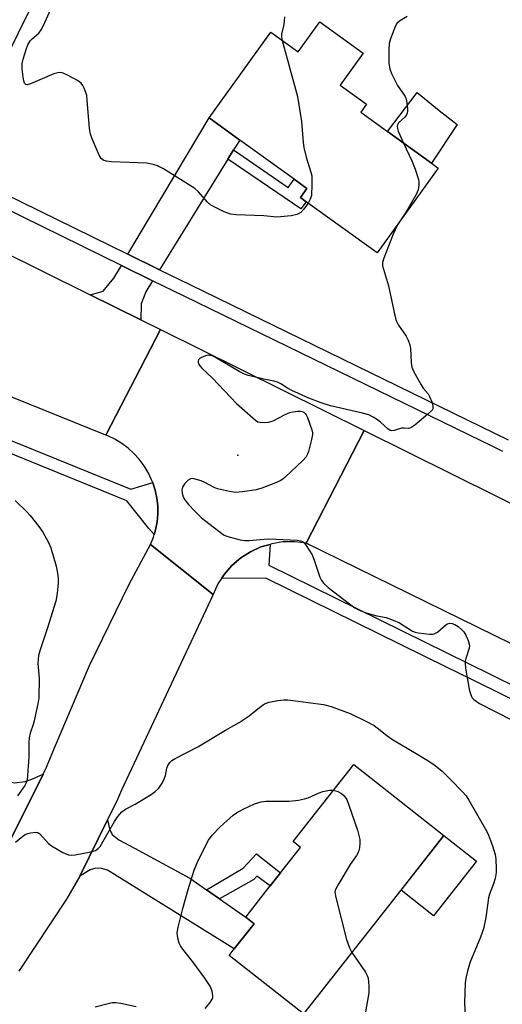
# Model space of a CAD drawing. Units: inches. Extents: x 1321760 to 1327761, y 505448 to 509448.
# Drawn here: x 1324251 to 1324393, y 508701 to 508991 of the extents above; entities that cross this region are included whole.
import ezdxf

# ---------------------------------------------------------------- set-up
doc = ezdxf.new("R2010")
doc.units = ezdxf.units.IN
doc.header["$MEASUREMENT"] = 0
for name, color, linetype in [('BLDG-Footprint', 5, 'Continuous'), ('CULTRL-Pad', 6, 'Continuous'), ('ELEV-Spot Elevation', 7, 'Continuous'), ('TRANS-Driveway', 251, 'Continuous'), ('TRANS-Non Street Sidewalk', 7, 'Continuous'), ('TRANS-Road', 130, 'Continuous'), ('TRANS-Street Sidewalk', 7, 'Continuous'), ('Undefined', 1, 'Continuous')]:
    doc.layers.add(name, color=color, linetype=linetype)

msp = doc.modelspace()

# ---------------------------------------------------------------- linework, layer by layer
at = {"layer": 'BLDG-Footprint'}
for points, elevation in [([(1324339.17, 508990.17), (1324351.95, 508980.97), (1324345.17, 508971.55), (1324352.97, 508965.93), (1324351.28, 508963.58), (1324359.15, 508957.9), (1324372.13, 508948.55), (1324374.1, 508947.13), (1324356.1, 508922.15), (1324335.22, 508937.2), (1324333.5, 508938.44), (1324335.43, 508941.11), (1324331.63, 508943.85), (1324315.65, 508955.37), (1324306.58, 508961.91), (1324324.74, 508987.11), (1324332.79, 508981.31)], 371.82), ([(1324363.11, 508734.61), (1324334.44, 508698.18), (1324312.53, 508715.43), (1324314.03, 508717.34), (1324319.87, 508724.75), (1324317.4, 508726.69), (1324324.63, 508735.88), (1324327.65, 508739.72), (1324333.52, 508747.17), (1324331.32, 508748.9), (1324349.19, 508771.59), (1324375.76, 508750.67)], 374.26)]:
    msp.add_lwpolyline(points, close=True, dxfattribs=dict(at, elevation=elevation))
at = {"layer": 'CULTRL-Pad'}
for points in [[(1324379.64, 508959.9), (1324372.13, 508948.55), (1324359.15, 508957.9), (1324367.85, 508969.33), (1324374.39, 508964.1)], [(1324385.31, 508743.15), (1324372.66, 508727.09), (1324363.12, 508734.6), (1324375.76, 508750.67)]]:
    msp.add_lwpolyline(points, close=True, dxfattribs=at)
at = {"layer": 'ELEV-Spot Elevation'}
msp.add_point((1324315.08, 508862.64, 370.18), dxfattribs=at)
at = {"layer": 'TRANS-Driveway'}
for points in [[(1324313.83, 508952.44), (1324312.17, 508949.76), (1324291.97, 508917.19), (1324282.7, 508921.73), (1324306.58, 508961.9), (1324315.65, 508955.37)], [(1324289.98, 508913.97), (1324287.94, 508910.69), (1324286.58, 508907.12), (1324286.51, 508902.43), (1324271.58, 508909.82), (1324275.44, 508910.87), (1324277.22, 508913.03), (1324278.56, 508914.76), (1324280.77, 508918.48)], [(1324207.4, 508782.68), (1324210.6, 508781.39), (1324245.51, 508767.24), (1324247.91, 508766.46), (1324249.19, 508766.22), (1324252.45, 508766.6), (1324254.44, 508767.28), (1324257.73, 508768.77), (1324248.23, 508749.61), (1324245.87, 508745.51), (1324246.19, 508751.01), (1324246.09, 508752.37), (1324245.78, 508753.61), (1324244.92, 508755.43), (1324243.91, 508756.51), (1324242.09, 508757.93), (1324201, 508774.47), (1324204.76, 508783.75)], [(1324305.89, 508734.69), (1324309.67, 508732.07), (1324317.4, 508726.69), (1324319.87, 508724.75), (1324314.03, 508717.34), (1324276.69, 508740.45), (1324274.93, 508740.94), (1324273.25, 508741.06), (1324271.57, 508740.56), (1324268.52, 508738.74), (1324276.71, 508755.28), (1324277.24, 508752.7), (1324278.05, 508751.02), (1324280.02, 508749.38), (1324284.61, 508746.93), (1324300.95, 508738.13)]]:
    msp.add_lwpolyline(points, close=True, dxfattribs=at)
at = {"layer": 'TRANS-Non Street Sidewalk'}
for points in [[(1324312.17, 508949.76), (1324313.83, 508952.44), (1324329.89, 508941.44), (1324331.63, 508943.85), (1324335.43, 508941.11), (1324333.5, 508938.44), (1324335.22, 508937.2), (1324333.63, 508935.12)], [(1324309.67, 508732.07), (1324305.89, 508734.69), (1324316.62, 508741.07), (1324320.58, 508745.29), (1324327.65, 508739.72), (1324324.63, 508735.88), (1324320.68, 508738.73), (1324319.78, 508737.79)]]:
    msp.add_lwpolyline(points, close=True, dxfattribs=at)
at = {"layer": 'TRANS-Road'}
msp.add_lwpolyline([(1324281.42, 509049.69), (1324234.53, 508955.04)], dxfattribs=at)
for points in [[(1324271.58, 508909.82), (1324286.51, 508902.43), (1324292.26, 508899.58), (1324276.16, 508868.52), (1324230.48, 508886.95), (1324244.4, 508923.28)], [(1324352.28, 508869.85), (1324335.18, 508836.76), (1324331.81, 508837.13), (1324328.3, 508837.13), (1324325.05, 508836.5), (1324324.61, 508836.38), (1324321.8, 508835.63), (1324318.8, 508834.13), (1324315.93, 508832.38), (1324313.3, 508830.13), (1324311.05, 508827.5), (1324310.24, 508826.32), (1324309.17, 508824.75), (1324307.8, 508821.63), (1324289.33, 508836.29), (1324290.21, 508838.46), (1324290.43, 508839.23), (1324290.86, 508840.7), (1324291.29, 508843), (1324291.49, 508845.34), (1324291.47, 508847.68), (1324291.21, 508850), (1324290.73, 508852.29), (1324290.02, 508854.52), (1324290.01, 508854.55), (1324289.67, 508855.41), (1324288.67, 508857.53), (1324287.46, 508859.53), (1324286.06, 508861.41), (1324284.49, 508863.14), (1324282.75, 508864.71), (1324280.87, 508866.1), (1324278.85, 508867.29), (1324276.74, 508868.29), (1324276.16, 508868.52), (1324292.26, 508899.58)], [(1324423.56, 508834.56), (1324439.79, 508826.53), (1324495.95, 508798.8), (1324513.08, 508790.34), (1324574.32, 508760.09), (1324557.62, 508727.72), (1324335.18, 508836.76), (1324352.28, 508869.85), (1324417.58, 508837.51)]]:
    msp.add_lwpolyline(points, close=True, dxfattribs=at)
msp.add_polyline3d([(1324248.23, 508749.61, 0), (1324257.73, 508768.77, 0), (1324258.76, 508770.84, 0), (1324261.13, 508776.46, 0), (1324271.43, 508800.7, 0), (1324283.04, 508824.69, 0), (1324289.33, 508836.29, 0), (1324307.8, 508821.63, 0), (1324280.86, 508764.05, 0), (1324279.68, 508761.25, 0), (1324276.71, 508755.28, 0), (1324268.52, 508738.74, 0), (1324264.6, 508731.95, 0), (1324250.58, 508710.78, 0)], dxfattribs=at)
at = {"layer": 'TRANS-Street Sidewalk'}
for points in [[(1324240.8, 508942.28), (1324282.7, 508921.73), (1324291.97, 508917.19), (1324300.91, 508912.81), (1324394.72, 508867.12)], [(1324393.07, 508863.73), (1324389.34, 508865.55), (1324386.92, 508866.73), (1324299.26, 508909.42), (1324289.98, 508913.97), (1324280.77, 508918.48), (1324239.83, 508938.55)], [(1324175.67, 508896.37), (1324283.52, 508852.63), (1324290.01, 508854.55), (1324290.02, 508854.52), (1324290.73, 508852.29), (1324291.21, 508850), (1324291.47, 508847.68), (1324291.49, 508845.34), (1324291.29, 508843), (1324290.86, 508840.7), (1324290.43, 508839.23), (1324288.83, 508841), (1324282.41, 508849.2), (1324155.2, 508901)], [(1324404.6, 508786.41), (1324383.56, 508796.78), (1324376.56, 508800.22), (1324323.3, 508826.45), (1324310.24, 508826.32), (1324311.05, 508827.5), (1324313.3, 508830.13), (1324315.93, 508832.38), (1324318.8, 508834.13), (1324321.8, 508835.63), (1324324.61, 508836.38), (1324324.2, 508830.28), (1324389.58, 508798.08), (1324406.3, 508789.84)]]:
    msp.add_lwpolyline(points, dxfattribs=at)
at = {"layer": 'Undefined'}
for points, elevation in [([(1324335.74, 508936.82), (1324334.5, 508934.99), (1324333.58, 508934.06), (1324332.44, 508933.47), (1324330.79, 508933.07), (1324327.67, 508932.72), (1324326.53, 508932.69), (1324322.71, 508933.02), (1324314.61, 508933.33), (1324312.89, 508933.53), (1324311.02, 508934.26), (1324308.14, 508935.66), (1324307.15, 508936.22), (1324306.14, 508937.12), (1324303.52, 508940.15), (1324302.43, 508941.12), (1324293.22, 508946.84), (1324291.46, 508947.78), (1324290.18, 508948.21), (1324288.24, 508948.56), (1324277.84, 508948.93), (1324276.44, 508949.14), (1324275.44, 508949.48), (1324274.83, 508949.94), (1324274.25, 508950.87), (1324272.17, 508955.69), (1324271.66, 508957.05), (1324271.36, 508958.78), (1324270.75, 508967.05), (1324270.57, 508968.51), (1324270.35, 508969.34), (1324269.83, 508970.65), (1324269.45, 508971.4), (1324268.97, 508972.07), (1324268.55, 508972.44), (1324267.82, 508972.91), (1324264.95, 508974.46), (1324263.64, 508975.08), (1324262.85, 508975.28), (1324262.03, 508975.17), (1324260.93, 508974.81), (1324254.05, 508971.91), (1324253.04, 508971.61), (1324252.63, 508971.66), (1324252.25, 508972.09), (1324252.02, 508972.75), (1324251.81, 508973.92), (1324251.56, 508976.34), (1324251.59, 508977.77), (1324251.85, 508979.17), (1324252.7, 508981.98), (1324253.21, 508983.34), (1324253.93, 508984.54), (1324254.52, 508985.16), (1324256.45, 508986.86), (1324257.15, 508987.77), (1324257.81, 508989.07), (1324260.37, 508994.75)], 372), ([(1324328.78, 508991.64), (1324328.63, 508989.36), (1324327.91, 508986.49), (1324327.94, 508985.65), (1324328.15, 508984.65)], 372), ([(1324364.94, 508991.72), (1324362.72, 508990.38), (1324361.89, 508989.66), (1324361.46, 508988.96), (1324360.04, 508985.19), (1324359.65, 508983.81), (1324359.51, 508982.06), (1324359.51, 508977.94), (1324359.8, 508976.29), (1324360.33, 508974.92), (1324362.11, 508971.46), (1324364.32, 508968.17), (1324364.56, 508967.67), (1324364.78, 508966.87), (1324365.06, 508964.64), (1324365.06, 508963.82), (1324364.96, 508963.3), (1324364.73, 508962.8), (1324364.2, 508962.12), (1324362.37, 508960.47), (1324362.04, 508959.87), (1324361.98, 508959.43), (1324362.08, 508958.71), (1324362.32, 508957.95), (1324363.9, 508954.48)], 370), ([(1324328.15, 508984.65), (1324332.67, 508968.18), (1324333.77, 508960.81), (1324334.28, 508954.64), (1324334.46, 508953.17), (1324335.15, 508950.28), (1324336.59, 508945.93), (1324336.85, 508944.83), (1324336.91, 508942.52), (1324336.74, 508939.04), (1324336.4, 508937.96), (1324335.74, 508936.82)], 372), ([(1324363.9, 508954.48), (1324366.28, 508949.28), (1324367.25, 508946.82), (1324368.27, 508943.78), (1324368.39, 508942.94), (1324368.38, 508942.08), (1324368.16, 508940.68), (1324367.61, 508939.35), (1324364.67, 508934.25), (1324362.07, 508930.43)], 370), ([(1324362.07, 508930.43), (1324360.85, 508927.7), (1324358.03, 508920.62), (1324357.68, 508919.31), (1324357.71, 508918.34), (1324359.48, 508912.45), (1324361.28, 508903.69), (1324361.66, 508902.26), (1324362.39, 508900.87), (1324364.6, 508897.69), (1324365.22, 508896.43), (1324365.69, 508895.12), (1324365.88, 508893.99), (1324366.08, 508889.91), (1324366.34, 508888.51), (1324366.92, 508887.18), (1324369.03, 508883.32), (1324369.69, 508882.37), (1324371.12, 508880.65), (1324371.53, 508879.92), (1324372.15, 508878.33), (1324372.51, 508877.01), (1324372.49, 508876.28), (1324372.27, 508875.84), (1324371.06, 508874.66), (1324367.18, 508871.45), (1324366.03, 508870.65), (1324365.3, 508870.46), (1324364.02, 508870.57), (1324363.22, 508870.54), (1324361.09, 508869.85), (1324360.34, 508869.77), (1324359.89, 508869.93), (1324359.24, 508870.38), (1324357.13, 508872.3), (1324356.22, 508873.02), (1324354.97, 508873.8), (1324353.65, 508874.45), (1324351.82, 508874.97), (1324342.38, 508877.15), (1324339.65, 508877.99), (1324336.02, 508879.41), (1324331, 508881.67), (1324329.71, 508882.33), (1324327.72, 508883.6), (1324326.74, 508884.11), (1324325.63, 508884.43), (1324322.77, 508884.95), (1324319.86, 508885.63), (1324318.14, 508886.07), (1324317.03, 508886.47), (1324315.49, 508887.28), (1324308.45, 508891.38), (1324307.48, 508891.85), (1324306.87, 508892), (1324306.4, 508892.01), (1324305.85, 508891.92), (1324305.02, 508891.65), (1324304.02, 508891.17), (1324303.49, 508890.67), (1324303.38, 508890.27), (1324303.41, 508889.83), (1324303.55, 508889.39), (1324303.84, 508888.94), (1324304.61, 508888.1), (1324307.57, 508885.27), (1324314.67, 508877.82), (1324320.24, 508872.91), (1324320.98, 508872.48), (1324321.51, 508872.33), (1324322.94, 508872.23), (1324324.09, 508872.31), (1324325.44, 508872.76), (1324329.04, 508874.62), (1324330.36, 508875.18), (1324331.22, 508875.37), (1324332.68, 508875.55), (1324333.53, 508875.55), (1324334.06, 508875.45), (1324334.49, 508875.24), (1324334.86, 508874.92), (1324335.17, 508874.47), (1324335.55, 508873.69), (1324336.9, 508870.07), (1324337.05, 508869.23), (1324337.03, 508868.66), (1324336.75, 508867.2), (1324335.85, 508863.71), (1324335.58, 508862.87), (1324335.17, 508862.11), (1324334.19, 508861.02), (1324328.98, 508856.11), (1324328.31, 508855.53), (1324327.58, 508855.05), (1324325.99, 508854.36), (1324322.15, 508852.92), (1324320.49, 508852.38), (1324316.4, 508851.79), (1324314.34, 508851.65), (1324312.59, 508851.9), (1324309.12, 508852.67), (1324308.06, 508853.09), (1324305.33, 508854.62), (1324304.29, 508855.08), (1324302.11, 508855.67), (1324301.58, 508855.73), (1324301.09, 508855.67), (1324300.4, 508855.26), (1324299.4, 508854.2), (1324298.77, 508853.23), (1324298.58, 508852.47), (1324298.65, 508851.42), (1324298.93, 508850.39), (1324299.51, 508849.45), (1324300.59, 508848.13), (1324302.28, 508846.2), (1324304.36, 508844.2), (1324310.34, 508839.55), (1324311.08, 508839.1), (1324312.14, 508838.69), (1324315.75, 508837.7), (1324317.13, 508837.47), (1324318.45, 508837.5), (1324322.7, 508837.95), (1324324.15, 508838), (1324332.5, 508837.59), (1324333.64, 508837.42), (1324334.3, 508837.12), (1324334.7, 508836.75), (1324335.23, 508836.08), (1324336.94, 508833.32), (1324337.49, 508831.98), (1324339.21, 508826.77), (1324339.74, 508825.77), (1324340.41, 508824.86), (1324341.66, 508823.67), (1324347.94, 508818.88), (1324349.57, 508817.74), (1324351.25, 508816.79), (1324353.15, 508816.13), (1324355.97, 508815.38), (1324358.73, 508814.81), (1324360.86, 508814.09), (1324362.66, 508813.27), (1324366.55, 508810.85), (1324367.31, 508810.5), (1324368.13, 508810.3), (1324371.54, 508809.93), (1324372.37, 508809.94), (1324372.89, 508810.04), (1324373.86, 508810.58), (1324376.37, 508812.65), (1324376.86, 508812.94), (1324377.5, 508813.15), (1324378.22, 508813.1), (1324378.94, 508812.83), (1324379.91, 508812.19), (1324381.05, 508811.26), (1324381.65, 508810.62), (1324382.23, 508809.64), (1324382.91, 508808.06), (1324383.23, 508806.98), (1324383.26, 508806.51), (1324383.17, 508805.84), (1324382.17, 508802.83), (1324382, 508801.99), (1324381.98, 508801.42), (1324382.16, 508799.96), (1324383.21, 508793.78), (1324383.47, 508792.65), (1324383.86, 508791.64), (1324384.11, 508791.22), (1324384.61, 508790.68), (1324386.28, 508789.56), (1324395.85, 508784.63)], 370), ([(1324249.48, 508849.27), (1324252.92, 508845.98), (1324253.95, 508844.9), (1324256.5, 508841.68), (1324257.63, 508839.99), (1324259.3, 508836.95), (1324259.97, 508835.33), (1324261.58, 508829.92), (1324262.01, 508827.94), (1324262.2, 508826.52), (1324262.15, 508825.08), (1324261.83, 508821.89), (1324261.44, 508819.61), (1324258.91, 508811.54), (1324256.75, 508805.09), (1324256.39, 508803.67), (1324256.21, 508801.35), (1324256.56, 508796.97), (1324256.48, 508791.19), (1324256.2, 508789.44), (1324255.11, 508784.46), (1324254.79, 508783.32), (1324253.93, 508780.85), (1324253.64, 508779.46), (1324253.53, 508778.05), (1324253.52, 508773.76), (1324253.03, 508767.12), (1324252.75, 508766.16), (1324252.37, 508765.43), (1324250.16, 508762.38)], 372), ([(1324249.62, 508748.76), (1324251.71, 508750.51), (1324252.45, 508750.99), (1324253.23, 508751.28), (1324254.04, 508751.48), (1324255.66, 508751.66), (1324256.15, 508751.57), (1324256.81, 508751.16), (1324259.34, 508748.37), (1324260.21, 508747.61), (1324263.58, 508745.69), (1324265.19, 508744.99), (1324266.02, 508744.9), (1324267.16, 508745.02), (1324271.81, 508745.86), (1324273.18, 508746.28), (1324273.98, 508746.83), (1324274.51, 508747.46), (1324278.76, 508754.81), (1324279.77, 508756.26), (1324280.92, 508757.63), (1324282, 508758.46), (1324284.83, 508759.87), (1324289.56, 508762.78), (1324290.74, 508763.63), (1324291.78, 508764.66), (1324292.75, 508766.08), (1324293.52, 508767.61), (1324293.75, 508768.4), (1324294.19, 508770.54), (1324294.48, 508771.28), (1324295.05, 508772.19), (1324295.63, 508772.77), (1324296.63, 508773.39), (1324303.3, 508776.79), (1324311.43, 508781.73), (1324315.45, 508784), (1324318.36, 508785.95), (1324321.97, 508788.78), (1324322.9, 508789.41), (1324324.26, 508789.89), (1324326.87, 508790.4), (1324328.62, 508790.66), (1324329.77, 508790.65), (1324340.33, 508789.27), (1324342.54, 508788.66), (1324348.17, 508786.63), (1324352.97, 508784.28), (1324355.19, 508783.03), (1324356.11, 508782.4), (1324358.97, 508780.13), (1324360.62, 508778.92), (1324367.6, 508774.86), (1324371.29, 508772.56), (1324373.2, 508771.26), (1324375.24, 508769.64), (1324377.83, 508767.1), (1324381.15, 508763.66), (1324382.27, 508762.33), (1324383.09, 508761.13), (1324388.43, 508751.86), (1324388.9, 508750.78), (1324390.03, 508747.69), (1324390.84, 508745.13), (1324391.02, 508743.74), (1324391.18, 508740.91), (1324391.11, 508739.77), (1324390.81, 508738.03), (1324390.39, 508736.47), (1324389.22, 508733.42), (1324388.9, 508732.33), (1324388.06, 508726.61), (1324387.4, 508723.23), (1324386.53, 508720.79), (1324383.38, 508713.21), (1324382.58, 508710.43), (1324382.18, 508708.74), (1324381.97, 508707.3), (1324381.86, 508701.38), (1324382.2, 508694.62)], 372), ([(1324305.49, 508699.77), (1324306.93, 508701.59), (1324307.53, 508702.53), (1324307.71, 508703.02), (1324307.75, 508703.53), (1324307.51, 508704.84), (1324307.25, 508705.63), (1324306.89, 508706.38), (1324305.35, 508708.75), (1324301.77, 508713.54), (1324298.85, 508717.27), (1324298.18, 508718.24), (1324297.82, 508719.01), (1324297.49, 508720.1), (1324297.26, 508721.21), (1324297.22, 508722.05), (1324297.53, 508723.76), (1324298.86, 508729.17), (1324300.47, 508734.8), (1324302.26, 508740.51), (1324303.38, 508743.38), (1324306.39, 508749.32), (1324307.48, 508750.82), (1324309.83, 508753.28), (1324313.73, 508756.72), (1324314.67, 508757.37), (1324316.66, 508758.45), (1324320.02, 508759.98), (1324321.93, 508760.56), (1324323.35, 508760.79), (1324330.15, 508760.81), (1324332.97, 508761.1), (1324334.69, 508761.48), (1324335.74, 508761.83), (1324339.02, 508763.29), (1324340.08, 508763.66), (1324342.04, 508764.04), (1324343.22, 508764.02)], 374), ([(1324343.22, 508764.02), (1324344.56, 508763.6), (1324345.61, 508763.08), (1324346.39, 508762.38), (1324347.12, 508761.32), (1324347.79, 508759.66), (1324350.3, 508752.3), (1324350.75, 508750.65), (1324350.95, 508749.56), (1324350.99, 508748.45), (1324350.87, 508747.07), (1324350.73, 508746.26), (1324350.45, 508745.5), (1324350, 508744.78), (1324348.12, 508742.21), (1324344.78, 508736.59), (1324343.94, 508735.05), (1324343.75, 508734.52), (1324343.67, 508734), (1324343.9, 508732.42), (1324347.05, 508720.06), (1324347.96, 508717.64), (1324348.67, 508716.26)], 374), ([(1324348.67, 508716.26), (1324352.66, 508710.47), (1324353.19, 508709.46), (1324353.41, 508708.69), (1324353.62, 508706.4), (1324353.61, 508704.36), (1324352.58, 508698.19)], 374), ([(1324273.05, 508700.26), (1324277.26, 508701.4), (1324278.11, 508701.55), (1324279.18, 508701.57), (1324280.57, 508701.38), (1324285.1, 508700.4)], 374)]:
    msp.add_lwpolyline(points, dxfattribs=dict(at, elevation=elevation))

doc.saveas('drawing.dxf')
